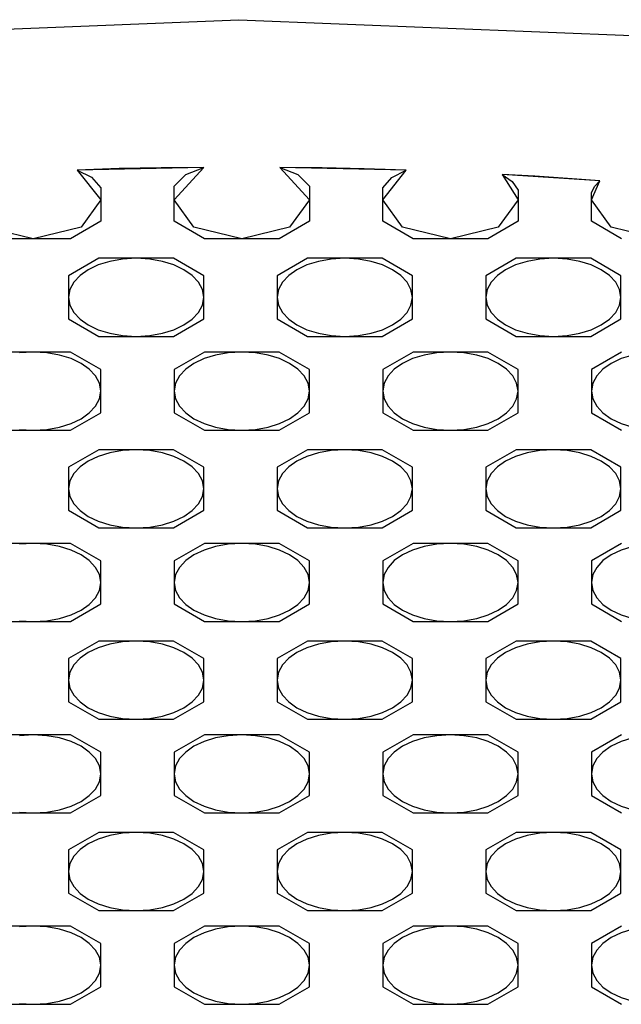
# Model space of a CAD drawing. Extents: x 13 to 277, y 7 to 209.
# Drawn here: x 225 to 226, y 147 to 149 of the extents above; entities that cross this region are included whole.
import ezdxf

# ---------------------------------------------------------------- set-up
doc = ezdxf.new("R2010")
doc.units = 0
doc.header["$MEASUREMENT"] = 0
doc.layers.add('FOREGROUND', color=160, linetype='CONTINUOUS')

msp = doc.modelspace()

# ---------------------------------------------------------------- linework, layer by layer
at = {"layer": 'FOREGROUND', "color": 7}
for p, q in [((224.7815, 149.0164), (225.6501, 149.0515)), ((225.6501, 149.0515), (226.5147, 149.0169)), ((225.5747, 148.7336), (225.3022, 148.728)), ((225.3926, 148.7311), (225.3022, 148.728)), ((225.4834, 148.7329), (225.3926, 148.7311)), ((225.5747, 148.7336), (225.4834, 148.7329)), ((225.511, 148.6641), (225.5747, 148.7336)), ((225.5363, 148.7184), (225.5747, 148.7336)), ((225.739, 148.7336), (225.8022, 148.6641)), ((226.0107, 148.7277), (225.739, 148.7336)), ((225.739, 148.7336), (225.7773, 148.7182)), ((225.83, 148.7327), (225.739, 148.7336)), ((225.9206, 148.7308), (225.83, 148.7327)), ((226.0107, 148.7277), (225.9206, 148.7308)), ((225.3022, 148.728), (225.3532, 148.6641)), ((225.3022, 148.728), (225.3334, 148.7125)), ((225.3334, 148.7125), (225.3532, 148.6898)), ((225.511, 148.6929), (225.5363, 148.7184)), ((225.7773, 148.7182), (225.8022, 148.6929)), ((225.9604, 148.6641), (226.0107, 148.7277)), ((225.9604, 148.6893), (225.9798, 148.712)), ((225.9798, 148.712), (226.0107, 148.7277)), ((226.2172, 148.7184), (226.2515, 148.6641)), ((226.4275, 148.7046), (226.2172, 148.7184)), ((226.2172, 148.7184), (226.2386, 148.7036)), ((226.2877, 148.7146), (226.2172, 148.7184)), ((226.3579, 148.71), (226.2877, 148.7146)), ((226.4275, 148.7046), (226.3579, 148.71)), ((225.3532, 148.6898), (225.3532, 148.6641)), ((225.511, 148.6641), (225.511, 148.6929)), ((225.8022, 148.6929), (225.8022, 148.6641)), ((225.9604, 148.6641), (225.9604, 148.6893)), ((226.2386, 148.7036), (226.2515, 148.6848)), ((226.4094, 148.6641), (226.4275, 148.7046)), ((226.4094, 148.6786), (226.4162, 148.6927)), ((226.4162, 148.6927), (226.4275, 148.7046)), ((226.2515, 148.6848), (226.2515, 148.6641)), ((226.4094, 148.6641), (226.4094, 148.6786)), ((225.3532, 148.6641), (225.3106, 148.6047)), ((225.3532, 148.6641), (225.3532, 148.6176)), ((225.5537, 148.6047), (225.511, 148.6641)), ((225.511, 148.6176), (225.511, 148.6641)), ((225.8022, 148.6641), (225.7595, 148.6047)), ((225.8022, 148.6641), (225.8022, 148.6176)), ((226.0029, 148.6047), (225.9604, 148.6641)), ((225.9604, 148.6176), (225.9604, 148.6641)), ((226.2515, 148.6641), (226.2089, 148.6047)), ((226.2515, 148.6641), (226.2515, 148.6176)), ((226.4522, 148.6047), (226.4094, 148.6641)), ((226.4094, 148.6176), (226.4094, 148.6641)), ((225.2076, 148.5801), (225.1046, 148.6047)), ((225.3106, 148.6047), (225.2076, 148.5801)), ((225.3532, 148.6176), (225.2881, 148.5801)), ((225.5762, 148.5801), (225.511, 148.6176)), ((225.6567, 148.5801), (225.5537, 148.6047)), ((225.7595, 148.6047), (225.6567, 148.5801)), ((225.8022, 148.6176), (225.737, 148.5801)), ((226.0255, 148.5801), (225.9604, 148.6176)), ((226.1059, 148.5801), (226.0029, 148.6047)), ((226.2089, 148.6047), (226.1059, 148.5801)), ((226.2515, 148.6176), (226.1864, 148.5801)), ((226.4747, 148.5801), (226.4094, 148.6176)), ((226.5553, 148.5801), (226.4522, 148.6047)), ((225.2076, 148.5801), (225.1272, 148.5801)), ((225.2881, 148.5801), (225.2076, 148.5801)), ((225.6567, 148.5801), (225.5762, 148.5801)), ((225.737, 148.5801), (225.6567, 148.5801)), ((226.1059, 148.5801), (226.0255, 148.5801)), ((226.1864, 148.5801), (226.1059, 148.5801))]:
    msp.add_line(p, q, dxfattribs=at)
for points in [[(225.5749, 148.4538), (225.5749, 148.5003), (225.5096, 148.538), (225.4293, 148.538), (225.3487, 148.538), (225.2834, 148.5003), (225.2834, 148.4538), (225.2834, 148.4075), (225.3487, 148.3699), (225.4293, 148.3699), (225.5096, 148.3699), (225.5749, 148.4075), (225.5749, 148.4538), (225.5749, 148.4538), (225.5719, 148.4709), (225.5635, 148.4867), (225.5499, 148.5008), (225.5323, 148.5134), (225.5106, 148.5236), (225.4858, 148.5313), (225.4586, 148.5363), (225.4293, 148.538), (225.4, 148.5363), (225.3726, 148.5313), (225.3478, 148.5236), (225.3261, 148.5134), (225.3086, 148.5008), (225.2949, 148.4867), (225.2865, 148.4709), (225.2834, 148.4538), (225.2865, 148.4369), (225.2949, 148.4213), (225.3086, 148.407), (225.3261, 148.3946), (225.3478, 148.3842), (225.3726, 148.3765), (225.4, 148.3715), (225.4293, 148.3699), (225.4586, 148.3715), (225.4858, 148.3765), (225.5106, 148.3842), (225.5323, 148.3946), (225.5499, 148.407), (225.5635, 148.4213), (225.5719, 148.4369), (225.5749, 148.4538)], [(226.0241, 148.4538), (226.0241, 148.5003), (225.959, 148.538), (225.8784, 148.538), (225.7981, 148.538), (225.7328, 148.5003), (225.7328, 148.4538), (225.7328, 148.4075), (225.7981, 148.3699), (225.8784, 148.3699), (225.959, 148.3699), (226.0241, 148.4075), (226.0241, 148.4538), (226.0241, 148.4538), (226.021, 148.4709), (226.0126, 148.4867), (225.9993, 148.5008), (225.9814, 148.5134), (225.96, 148.5236), (225.935, 148.5313), (225.9078, 148.5363), (225.8784, 148.538), (225.8491, 148.5363), (225.8219, 148.5313), (225.7971, 148.5236), (225.7754, 148.5134), (225.7578, 148.5008), (225.7444, 148.4867), (225.7357, 148.4709), (225.7328, 148.4538), (225.7357, 148.4369), (225.7444, 148.4213), (225.7578, 148.407), (225.7754, 148.3946), (225.7971, 148.3842), (225.8219, 148.3765), (225.8491, 148.3715), (225.8784, 148.3699), (225.9078, 148.3715), (225.935, 148.3765), (225.96, 148.3842), (225.9814, 148.3946), (225.9993, 148.407), (226.0126, 148.4213), (226.021, 148.4369), (226.0241, 148.4538)], [(226.4732, 148.4538), (226.4732, 148.5003), (226.4081, 148.538), (226.3278, 148.538), (226.2473, 148.538), (226.1821, 148.5003), (226.1821, 148.4538), (226.1821, 148.4075), (226.2473, 148.3699), (226.3278, 148.3699), (226.4081, 148.3699), (226.4732, 148.4075), (226.4732, 148.4538), (226.4732, 148.4538), (226.4702, 148.4709), (226.4618, 148.4867), (226.4485, 148.5008), (226.4306, 148.5134), (226.4091, 148.5236), (226.3845, 148.5313), (226.3571, 148.5363), (226.3278, 148.538), (226.2983, 148.5363), (226.2711, 148.5313), (226.2461, 148.5236), (226.2248, 148.5134), (226.207, 148.5008), (226.1934, 148.4867), (226.185, 148.4709), (226.1821, 148.4538), (226.185, 148.4369), (226.1934, 148.4213), (226.207, 148.407), (226.2248, 148.3946), (226.2461, 148.3842), (226.2711, 148.3765), (226.2983, 148.3715), (226.3278, 148.3699), (226.3571, 148.3715), (226.3845, 148.3765), (226.4091, 148.3842), (226.4306, 148.3946), (226.4485, 148.407), (226.4618, 148.4213), (226.4702, 148.4369), (226.4732, 148.4538)], [(225.8022, 148.2523), (225.8022, 148.2986), (225.737, 148.3362), (225.6567, 148.3362), (225.5762, 148.3362), (225.511, 148.2986), (225.511, 148.2523), (225.511, 148.2056), (225.5762, 148.1682), (225.6567, 148.1682), (225.737, 148.1682), (225.8022, 148.2056), (225.8022, 148.2523), (225.8022, 148.2523), (225.7995, 148.2692), (225.7909, 148.285), (225.7774, 148.2991), (225.7595, 148.3117), (225.738, 148.322), (225.7134, 148.3296), (225.6861, 148.3344), (225.6567, 148.3362), (225.6274, 148.3344), (225.6, 148.3296), (225.5754, 148.322), (225.5537, 148.3117), (225.5359, 148.2991), (225.5225, 148.285), (225.5141, 148.2692), (225.511, 148.2523), (225.5141, 148.2354), (225.5225, 148.2195), (225.5359, 148.2053), (225.5537, 148.1925), (225.5754, 148.1823), (225.6, 148.1746), (225.6274, 148.1698), (225.6567, 148.1682), (225.6861, 148.1698), (225.7134, 148.1746), (225.738, 148.1823), (225.7595, 148.1925), (225.7774, 148.2053), (225.7909, 148.2195), (225.7995, 148.2354), (225.8022, 148.2523)], [(226.2515, 148.2523), (226.2515, 148.2986), (226.1864, 148.3362), (226.1059, 148.3362), (226.0255, 148.3362), (225.9604, 148.2986), (225.9604, 148.2523), (225.9604, 148.2056), (226.0255, 148.1682), (226.1059, 148.1682), (226.1864, 148.1682), (226.2515, 148.2056), (226.2515, 148.2523), (226.2515, 148.2523), (226.2486, 148.2692), (226.2401, 148.285), (226.2267, 148.2991), (226.2089, 148.3117), (226.1874, 148.322), (226.1626, 148.3296), (226.1352, 148.3344), (226.1059, 148.3362), (226.0765, 148.3344), (226.0493, 148.3296), (226.0244, 148.322), (226.0029, 148.3117), (225.9852, 148.2991), (225.9717, 148.285), (225.9633, 148.2692), (225.9604, 148.2523), (225.9633, 148.2354), (225.9717, 148.2195), (225.9852, 148.2053), (226.0029, 148.1925), (226.0244, 148.1823), (226.0493, 148.1746), (226.0765, 148.1698), (226.1059, 148.1682), (226.1352, 148.1698), (226.1626, 148.1746), (226.1874, 148.1823), (226.2089, 148.1925), (226.2267, 148.2053), (226.2401, 148.2195), (226.2486, 148.2354), (226.2515, 148.2523)], [(225.5749, 148.042), (225.5749, 148.0885), (225.5096, 148.126), (225.4293, 148.126), (225.3487, 148.126), (225.2834, 148.0885), (225.2834, 148.042), (225.2834, 147.9956), (225.3487, 147.9581), (225.4293, 147.9581), (225.5096, 147.9581), (225.5749, 147.9956), (225.5749, 148.042), (225.5749, 148.042), (225.5719, 148.059), (225.5635, 148.0747), (225.5499, 148.089), (225.5323, 148.1016), (225.5106, 148.1117), (225.4858, 148.1195), (225.4586, 148.1245), (225.4293, 148.126), (225.4, 148.1245), (225.3726, 148.1195), (225.3478, 148.1117), (225.3261, 148.1016), (225.3086, 148.089), (225.2949, 148.0747), (225.2865, 148.059), (225.2834, 148.042), (225.2865, 148.0251), (225.2949, 148.0092), (225.3086, 147.9949), (225.3261, 147.9825), (225.3478, 147.9722), (225.3726, 147.9644), (225.4, 147.9596), (225.4293, 147.9581), (225.4586, 147.9596), (225.4858, 147.9644), (225.5106, 147.9722), (225.5323, 147.9825), (225.5499, 147.9949), (225.5635, 148.0092), (225.5719, 148.0251), (225.5749, 148.042)], [(226.0241, 148.042), (226.0241, 148.0885), (225.959, 148.126), (225.8784, 148.126), (225.7981, 148.126), (225.7328, 148.0885), (225.7328, 148.042), (225.7328, 147.9956), (225.7981, 147.9581), (225.8784, 147.9581), (225.959, 147.9581), (226.0241, 147.9956), (226.0241, 148.042), (226.0241, 148.042), (226.021, 148.059), (226.0126, 148.0747), (225.9993, 148.089), (225.9814, 148.1016), (225.96, 148.1117), (225.935, 148.1195), (225.9078, 148.1245), (225.8784, 148.126), (225.8491, 148.1245), (225.8219, 148.1195), (225.7971, 148.1117), (225.7754, 148.1016), (225.7578, 148.089), (225.7444, 148.0747), (225.7357, 148.059), (225.7328, 148.042), (225.7357, 148.0251), (225.7444, 148.0092), (225.7578, 147.9949), (225.7754, 147.9825), (225.7971, 147.9722), (225.8219, 147.9644), (225.8491, 147.9596), (225.8784, 147.9581), (225.9078, 147.9596), (225.935, 147.9644), (225.96, 147.9722), (225.9814, 147.9825), (225.9993, 147.9949), (226.0126, 148.0092), (226.021, 148.0251), (226.0241, 148.042)], [(226.4732, 148.042), (226.4732, 148.0885), (226.4081, 148.126), (226.3278, 148.126), (226.2473, 148.126), (226.1821, 148.0885), (226.1821, 148.042), (226.1821, 147.9956), (226.2473, 147.9581), (226.3278, 147.9581), (226.4081, 147.9581), (226.4732, 147.9956), (226.4732, 148.042), (226.4732, 148.042), (226.4702, 148.059), (226.4618, 148.0747), (226.4485, 148.089), (226.4306, 148.1016), (226.4091, 148.1117), (226.3845, 148.1195), (226.3571, 148.1245), (226.3278, 148.126), (226.2983, 148.1245), (226.2711, 148.1195), (226.2461, 148.1117), (226.2248, 148.1016), (226.207, 148.089), (226.1934, 148.0747), (226.185, 148.059), (226.1821, 148.042), (226.185, 148.0251), (226.1934, 148.0092), (226.207, 147.9949), (226.2248, 147.9825), (226.2461, 147.9722), (226.2711, 147.9644), (226.2983, 147.9596), (226.3278, 147.9581), (226.3571, 147.9596), (226.3845, 147.9644), (226.4091, 147.9722), (226.4306, 147.9825), (226.4485, 147.9949), (226.4618, 148.0092), (226.4702, 148.0251), (226.4732, 148.042)], [(225.8022, 147.8402), (225.8022, 147.8868), (225.737, 147.9241), (225.6567, 147.9241), (225.5762, 147.9241), (225.511, 147.8868), (225.511, 147.8402), (225.511, 147.7939), (225.5762, 147.7562), (225.6567, 147.7562), (225.737, 147.7562), (225.8022, 147.7939), (225.8022, 147.8402), (225.8022, 147.8402), (225.7995, 147.8573), (225.7909, 147.8728), (225.7774, 147.8873), (225.7595, 147.8997), (225.738, 147.9098), (225.7134, 147.9178), (225.6861, 147.9228), (225.6567, 147.9241), (225.6274, 147.9228), (225.6, 147.9178), (225.5754, 147.9098), (225.5537, 147.8997), (225.5359, 147.8873), (225.5225, 147.8728), (225.5141, 147.8573), (225.511, 147.8402), (225.5141, 147.8232), (225.5225, 147.8073), (225.5359, 147.793), (225.5537, 147.7808), (225.5754, 147.7707), (225.6, 147.7629), (225.6274, 147.7579), (225.6567, 147.7562), (225.6861, 147.7579), (225.7134, 147.7629), (225.738, 147.7707), (225.7595, 147.7808), (225.7774, 147.793), (225.7909, 147.8073), (225.7995, 147.8232), (225.8022, 147.8402)], [(226.2515, 147.8402), (226.2515, 147.8868), (226.1864, 147.9241), (226.1059, 147.9241), (226.0255, 147.9241), (225.9604, 147.8868), (225.9604, 147.8402), (225.9604, 147.7939), (226.0255, 147.7562), (226.1059, 147.7562), (226.1864, 147.7562), (226.2515, 147.7939), (226.2515, 147.8402), (226.2515, 147.8402), (226.2486, 147.8573), (226.2401, 147.8728), (226.2267, 147.8873), (226.2089, 147.8997), (226.1874, 147.9098), (226.1626, 147.9178), (226.1352, 147.9228), (226.1059, 147.9241), (226.0765, 147.9228), (226.0493, 147.9178), (226.0244, 147.9098), (226.0029, 147.8997), (225.9852, 147.8873), (225.9717, 147.8728), (225.9633, 147.8573), (225.9604, 147.8402), (225.9633, 147.8232), (225.9717, 147.8073), (225.9852, 147.793), (226.0029, 147.7808), (226.0244, 147.7707), (226.0493, 147.7629), (226.0765, 147.7579), (226.1059, 147.7562), (226.1352, 147.7579), (226.1626, 147.7629), (226.1874, 147.7707), (226.2089, 147.7808), (226.2267, 147.793), (226.2401, 147.8073), (226.2486, 147.8232), (226.2515, 147.8402)], [(225.5749, 147.6301), (225.5749, 147.6764), (225.5096, 147.7142), (225.4293, 147.7142), (225.3487, 147.7142), (225.2834, 147.6764), (225.2834, 147.6301), (225.2834, 147.5836), (225.3487, 147.546), (225.4293, 147.546), (225.5096, 147.546), (225.5749, 147.5836), (225.5749, 147.6301), (225.5749, 147.6301), (225.5719, 147.647), (225.5635, 147.6628), (225.5499, 147.6771), (225.5323, 147.6895), (225.5106, 147.6999), (225.4858, 147.7076), (225.4586, 147.7124), (225.4293, 147.7142), (225.4, 147.7124), (225.3726, 147.7076), (225.3478, 147.6999), (225.3261, 147.6895), (225.3086, 147.6771), (225.2949, 147.6628), (225.2865, 147.647), (225.2834, 147.6301), (225.2865, 147.613), (225.2949, 147.5974), (225.3086, 147.5831), (225.3261, 147.5707), (225.3478, 147.5603), (225.3726, 147.5528), (225.4, 147.5476), (225.4293, 147.546), (225.4586, 147.5476), (225.4858, 147.5528), (225.5106, 147.5603), (225.5323, 147.5707), (225.5499, 147.5831), (225.5635, 147.5974), (225.5719, 147.613), (225.5749, 147.6301)], [(226.0241, 147.6301), (226.0241, 147.6764), (225.959, 147.7142), (225.8784, 147.7142), (225.7981, 147.7142), (225.7328, 147.6764), (225.7328, 147.6301), (225.7328, 147.5836), (225.7981, 147.546), (225.8784, 147.546), (225.959, 147.546), (226.0241, 147.5836), (226.0241, 147.6301), (226.0241, 147.6301), (226.021, 147.647), (226.0126, 147.6628), (225.9993, 147.6771), (225.9814, 147.6895), (225.96, 147.6999), (225.935, 147.7076), (225.9078, 147.7124), (225.8784, 147.7142), (225.8491, 147.7124), (225.8219, 147.7076), (225.7971, 147.6999), (225.7754, 147.6895), (225.7578, 147.6771), (225.7444, 147.6628), (225.7357, 147.647), (225.7328, 147.6301), (225.7357, 147.613), (225.7444, 147.5974), (225.7578, 147.5831), (225.7754, 147.5707), (225.7971, 147.5603), (225.8219, 147.5528), (225.8491, 147.5476), (225.8784, 147.546), (225.9078, 147.5476), (225.935, 147.5528), (225.96, 147.5603), (225.9814, 147.5707), (225.9993, 147.5831), (226.0126, 147.5974), (226.021, 147.613), (226.0241, 147.6301)], [(226.4732, 147.6301), (226.4732, 147.6764), (226.4081, 147.7142), (226.3278, 147.7142), (226.2473, 147.7142), (226.1821, 147.6764), (226.1821, 147.6301), (226.1821, 147.5836), (226.2473, 147.546), (226.3278, 147.546), (226.4081, 147.546), (226.4732, 147.5836), (226.4732, 147.6301), (226.4732, 147.6301), (226.4702, 147.647), (226.4618, 147.6628), (226.4485, 147.6771), (226.4306, 147.6895), (226.4091, 147.6999), (226.3845, 147.7076), (226.3571, 147.7124), (226.3278, 147.7142), (226.2983, 147.7124), (226.2711, 147.7076), (226.2461, 147.6999), (226.2248, 147.6895), (226.207, 147.6771), (226.1934, 147.6628), (226.185, 147.647), (226.1821, 147.6301), (226.185, 147.613), (226.1934, 147.5974), (226.207, 147.5831), (226.2248, 147.5707), (226.2461, 147.5603), (226.2711, 147.5528), (226.2983, 147.5476), (226.3278, 147.546), (226.3571, 147.5476), (226.3845, 147.5528), (226.4091, 147.5603), (226.4306, 147.5707), (226.4485, 147.5831), (226.4618, 147.5974), (226.4702, 147.613), (226.4732, 147.6301)], [(225.8022, 147.4282), (225.8022, 147.4747), (225.737, 147.5124), (225.6567, 147.5124), (225.5762, 147.5124), (225.511, 147.4747), (225.511, 147.4282), (225.511, 147.382), (225.5762, 147.3443), (225.6567, 147.3443), (225.737, 147.3443), (225.8022, 147.382), (225.8022, 147.4282), (225.8022, 147.4282), (225.7995, 147.4453), (225.7909, 147.4611), (225.7774, 147.4752), (225.7595, 147.4878), (225.738, 147.498), (225.7134, 147.5059), (225.6861, 147.5105), (225.6567, 147.5124), (225.6274, 147.5105), (225.6, 147.5059), (225.5754, 147.498), (225.5537, 147.4878), (225.5359, 147.4752), (225.5225, 147.4611), (225.5141, 147.4453), (225.511, 147.4282), (225.5141, 147.4113), (225.5225, 147.3957), (225.5359, 147.3814), (225.5537, 147.3688), (225.5754, 147.3586), (225.6, 147.3509), (225.6274, 147.346), (225.6567, 147.3443), (225.6861, 147.346), (225.7134, 147.3509), (225.738, 147.3586), (225.7595, 147.3688), (225.7774, 147.3814), (225.7909, 147.3957), (225.7995, 147.4113), (225.8022, 147.4282)], [(226.2515, 147.4282), (226.2515, 147.4747), (226.1864, 147.5124), (226.1059, 147.5124), (226.0255, 147.5124), (225.9604, 147.4747), (225.9604, 147.4282), (225.9604, 147.382), (226.0255, 147.3443), (226.1059, 147.3443), (226.1864, 147.3443), (226.2515, 147.382), (226.2515, 147.4282), (226.2515, 147.4282), (226.2486, 147.4453), (226.2401, 147.4611), (226.2267, 147.4752), (226.2089, 147.4878), (226.1874, 147.498), (226.1626, 147.5059), (226.1352, 147.5105), (226.1059, 147.5124), (226.0765, 147.5105), (226.0493, 147.5059), (226.0244, 147.498), (226.0029, 147.4878), (225.9852, 147.4752), (225.9717, 147.4611), (225.9633, 147.4453), (225.9604, 147.4282), (225.9633, 147.4113), (225.9717, 147.3957), (225.9852, 147.3814), (226.0029, 147.3688), (226.0244, 147.3586), (226.0493, 147.3509), (226.0765, 147.346), (226.1059, 147.3443), (226.1352, 147.346), (226.1626, 147.3509), (226.1874, 147.3586), (226.2089, 147.3688), (226.2267, 147.3814), (226.2401, 147.3957), (226.2486, 147.4113), (226.2515, 147.4282)], [(225.5749, 147.2181), (225.5749, 147.2646), (225.5096, 147.3023), (225.4293, 147.3023), (225.3487, 147.3023), (225.2834, 147.2646), (225.2834, 147.2181), (225.2834, 147.1717), (225.3487, 147.1342), (225.4293, 147.1342), (225.5096, 147.1342), (225.5749, 147.1717), (225.5749, 147.2181), (225.5749, 147.2181), (225.5719, 147.2351), (225.5635, 147.251), (225.5499, 147.2653), (225.5323, 147.2777), (225.5106, 147.2878), (225.4858, 147.2956), (225.4586, 147.3004), (225.4293, 147.3023), (225.4, 147.3004), (225.3726, 147.2956), (225.3478, 147.2878), (225.3261, 147.2777), (225.3086, 147.2653), (225.2949, 147.251), (225.2865, 147.2351), (225.2834, 147.2181), (225.2865, 147.2012), (225.2949, 147.1855), (225.3086, 147.171), (225.3261, 147.1588), (225.3478, 147.1485), (225.3726, 147.1407), (225.4, 147.1359), (225.4293, 147.1342), (225.4586, 147.1359), (225.4858, 147.1407), (225.5106, 147.1485), (225.5323, 147.1588), (225.5499, 147.171), (225.5635, 147.1855), (225.5719, 147.2012), (225.5749, 147.2181)], [(226.0241, 147.2181), (226.0241, 147.2646), (225.959, 147.3023), (225.8784, 147.3023), (225.7981, 147.3023), (225.7328, 147.2646), (225.7328, 147.2181), (225.7328, 147.1717), (225.7981, 147.1342), (225.8784, 147.1342), (225.959, 147.1342), (226.0241, 147.1717), (226.0241, 147.2181), (226.0241, 147.2181), (226.021, 147.2351), (226.0126, 147.251), (225.9993, 147.2653), (225.9814, 147.2777), (225.96, 147.2878), (225.935, 147.2956), (225.9078, 147.3004), (225.8784, 147.3023), (225.8491, 147.3004), (225.8219, 147.2956), (225.7971, 147.2878), (225.7754, 147.2777), (225.7578, 147.2653), (225.7444, 147.251), (225.7357, 147.2351), (225.7328, 147.2181), (225.7357, 147.2012), (225.7444, 147.1855), (225.7578, 147.171), (225.7754, 147.1588), (225.7971, 147.1485), (225.8219, 147.1407), (225.8491, 147.1359), (225.8784, 147.1342), (225.9078, 147.1359), (225.935, 147.1407), (225.96, 147.1485), (225.9814, 147.1588), (225.9993, 147.171), (226.0126, 147.1855), (226.021, 147.2012), (226.0241, 147.2181)], [(226.4732, 147.2181), (226.4732, 147.2646), (226.4081, 147.3023), (226.3278, 147.3023), (226.2473, 147.3023), (226.1821, 147.2646), (226.1821, 147.2181), (226.1821, 147.1717), (226.2473, 147.1342), (226.3278, 147.1342), (226.4081, 147.1342), (226.4732, 147.1717), (226.4732, 147.2181), (226.4732, 147.2181), (226.4702, 147.2351), (226.4618, 147.251), (226.4485, 147.2653), (226.4306, 147.2777), (226.4091, 147.2878), (226.3845, 147.2956), (226.3571, 147.3004), (226.3278, 147.3023), (226.2983, 147.3004), (226.2711, 147.2956), (226.2461, 147.2878), (226.2248, 147.2777), (226.207, 147.2653), (226.1934, 147.251), (226.185, 147.2351), (226.1821, 147.2181), (226.185, 147.2012), (226.1934, 147.1855), (226.207, 147.171), (226.2248, 147.1588), (226.2461, 147.1485), (226.2711, 147.1407), (226.2983, 147.1359), (226.3278, 147.1342), (226.3571, 147.1359), (226.3845, 147.1407), (226.4091, 147.1485), (226.4306, 147.1588), (226.4485, 147.171), (226.4618, 147.1855), (226.4702, 147.2012), (226.4732, 147.2181)], [(225.8022, 147.0165), (225.8022, 147.0629), (225.737, 147.1006), (225.6567, 147.1006), (225.5762, 147.1006), (225.511, 147.0629), (225.511, 147.0165), (225.511, 146.97), (225.5762, 146.9323), (225.6567, 146.9323), (225.737, 146.9323), (225.8022, 146.97), (225.8022, 147.0165), (225.8022, 147.0165), (225.7995, 147.0334), (225.7909, 147.0491), (225.7774, 147.0635), (225.7595, 147.0758), (225.738, 147.0861), (225.7134, 147.0939), (225.6861, 147.0989), (225.6567, 147.1006), (225.6274, 147.0989), (225.6, 147.0939), (225.5754, 147.0861), (225.5537, 147.0758), (225.5359, 147.0635), (225.5225, 147.0491), (225.5141, 147.0334), (225.511, 147.0165), (225.5141, 146.9995), (225.5225, 146.9836), (225.5359, 146.9693), (225.5537, 146.9569), (225.5754, 146.9466), (225.6, 146.939), (225.6274, 146.934), (225.6567, 146.9323), (225.6861, 146.934), (225.7134, 146.939), (225.738, 146.9466), (225.7595, 146.9569), (225.7774, 146.9693), (225.7909, 146.9836), (225.7995, 146.9995), (225.8022, 147.0165)], [(226.2515, 147.0165), (226.2515, 147.0629), (226.1864, 147.1006), (226.1059, 147.1006), (226.0255, 147.1006), (225.9604, 147.0629), (225.9604, 147.0165), (225.9604, 146.97), (226.0255, 146.9323), (226.1059, 146.9323), (226.1864, 146.9323), (226.2515, 146.97), (226.2515, 147.0165), (226.2515, 147.0165), (226.2486, 147.0334), (226.2401, 147.0491), (226.2267, 147.0635), (226.2089, 147.0758), (226.1874, 147.0861), (226.1626, 147.0939), (226.1352, 147.0989), (226.1059, 147.1006), (226.0765, 147.0989), (226.0493, 147.0939), (226.0244, 147.0861), (226.0029, 147.0758), (225.9852, 147.0635), (225.9717, 147.0491), (225.9633, 147.0334), (225.9604, 147.0165), (225.9633, 146.9995), (225.9717, 146.9836), (225.9852, 146.9693), (226.0029, 146.9569), (226.0244, 146.9466), (226.0493, 146.939), (226.0765, 146.934), (226.1059, 146.9323), (226.1352, 146.934), (226.1626, 146.939), (226.1874, 146.9466), (226.2089, 146.9569), (226.2267, 146.9693), (226.2401, 146.9836), (226.2486, 146.9995), (226.2515, 147.0165)]]:
    msp.add_lwpolyline(points, close=True, dxfattribs=at)
for points in [[(225.1272, 148.1682), (225.2076, 148.1682), (225.2881, 148.1682), (225.3532, 148.2056), (225.3532, 148.2523), (225.3532, 148.2523), (225.3502, 148.2692), (225.3416, 148.285), (225.3284, 148.2991), (225.3106, 148.3117), (225.2891, 148.322), (225.2643, 148.3296), (225.2369, 148.3344), (225.2076, 148.3362), (225.1783, 148.3344)], [(225.1783, 148.1698), (225.2076, 148.1682), (225.2369, 148.1698), (225.2643, 148.1746), (225.2891, 148.1823), (225.3106, 148.1925), (225.3284, 148.2053), (225.3416, 148.2195), (225.3502, 148.2354), (225.3532, 148.2523), (225.3532, 148.2523), (225.3532, 148.2986), (225.2881, 148.3362), (225.2076, 148.3362), (225.1272, 148.3362)], [(226.4747, 148.3362), (226.4094, 148.2986), (226.4094, 148.2523), (226.4094, 148.2056), (226.4747, 148.1682)], [(226.4985, 148.3296), (226.4739, 148.322), (226.4522, 148.3117), (226.4344, 148.2991), (226.421, 148.285), (226.4125, 148.2692), (226.4094, 148.2523), (226.4125, 148.2354), (226.421, 148.2195), (226.4344, 148.2053), (226.4522, 148.1925), (226.4739, 148.1823), (226.4985, 148.1746)], [(225.1272, 147.7562), (225.2076, 147.7562), (225.2881, 147.7562), (225.3532, 147.7939), (225.3532, 147.8402), (225.3532, 147.8402), (225.3502, 147.8573), (225.3416, 147.8728), (225.3284, 147.8873), (225.3106, 147.8997), (225.2891, 147.9098), (225.2643, 147.9178), (225.2369, 147.9228), (225.2076, 147.9241), (225.1783, 147.9228)], [(225.1783, 147.7579), (225.2076, 147.7562), (225.2369, 147.7579), (225.2643, 147.7629), (225.2891, 147.7707), (225.3106, 147.7808), (225.3284, 147.793), (225.3416, 147.8073), (225.3502, 147.8232), (225.3532, 147.8402), (225.3532, 147.8402), (225.3532, 147.8868), (225.2881, 147.9241), (225.2076, 147.9241), (225.1272, 147.9241)], [(226.4747, 147.9241), (226.4094, 147.8868), (226.4094, 147.8402), (226.4094, 147.7939), (226.4747, 147.7562)], [(226.4985, 147.9178), (226.4739, 147.9098), (226.4522, 147.8997), (226.4344, 147.8873), (226.421, 147.8728), (226.4125, 147.8573), (226.4094, 147.8402), (226.4125, 147.8232), (226.421, 147.8073), (226.4344, 147.793), (226.4522, 147.7808), (226.4739, 147.7707), (226.4985, 147.7629)], [(225.1272, 147.3443), (225.2076, 147.3443), (225.2881, 147.3443), (225.3532, 147.382), (225.3532, 147.4282), (225.3532, 147.4282), (225.3502, 147.4453), (225.3416, 147.4611), (225.3284, 147.4752), (225.3106, 147.4878), (225.2891, 147.498), (225.2643, 147.5059), (225.2369, 147.5105), (225.2076, 147.5124), (225.1783, 147.5105)], [(225.1783, 147.346), (225.2076, 147.3443), (225.2369, 147.346), (225.2643, 147.3509), (225.2891, 147.3586), (225.3106, 147.3688), (225.3284, 147.3814), (225.3416, 147.3957), (225.3502, 147.4113), (225.3532, 147.4282), (225.3532, 147.4282), (225.3532, 147.4747), (225.2881, 147.5124), (225.2076, 147.5124), (225.1272, 147.5124)], [(226.4747, 147.5124), (226.4094, 147.4747), (226.4094, 147.4282), (226.4094, 147.382), (226.4747, 147.3443)], [(226.4985, 147.5059), (226.4739, 147.498), (226.4522, 147.4878), (226.4344, 147.4752), (226.421, 147.4611), (226.4125, 147.4453), (226.4094, 147.4282), (226.4125, 147.4113), (226.421, 147.3957), (226.4344, 147.3814), (226.4522, 147.3688), (226.4739, 147.3586), (226.4985, 147.3509)], [(225.1272, 146.9323), (225.2076, 146.9323), (225.2881, 146.9323), (225.3532, 146.97), (225.3532, 147.0165), (225.3532, 147.0165), (225.3502, 147.0334), (225.3416, 147.0491), (225.3284, 147.0635), (225.3106, 147.0758), (225.2891, 147.0861), (225.2643, 147.0939), (225.2369, 147.0989), (225.2076, 147.1006), (225.1783, 147.0989)], [(225.1783, 146.934), (225.2076, 146.9323), (225.2369, 146.934), (225.2643, 146.939), (225.2891, 146.9466), (225.3106, 146.9569), (225.3284, 146.9693), (225.3416, 146.9836), (225.3502, 146.9995), (225.3532, 147.0165), (225.3532, 147.0165), (225.3532, 147.0629), (225.2881, 147.1006), (225.2076, 147.1006), (225.1272, 147.1006)], [(226.4747, 147.1006), (226.4094, 147.0629), (226.4094, 147.0165), (226.4094, 146.97), (226.4747, 146.9323)], [(226.4985, 147.0939), (226.4739, 147.0861), (226.4522, 147.0758), (226.4344, 147.0635), (226.421, 147.0491), (226.4125, 147.0334), (226.4094, 147.0165), (226.4125, 146.9995), (226.421, 146.9836), (226.4344, 146.9693), (226.4522, 146.9569), (226.4739, 146.9466), (226.4985, 146.939)]]:
    msp.add_lwpolyline(points, dxfattribs=at)

doc.saveas('drawing.dxf')
